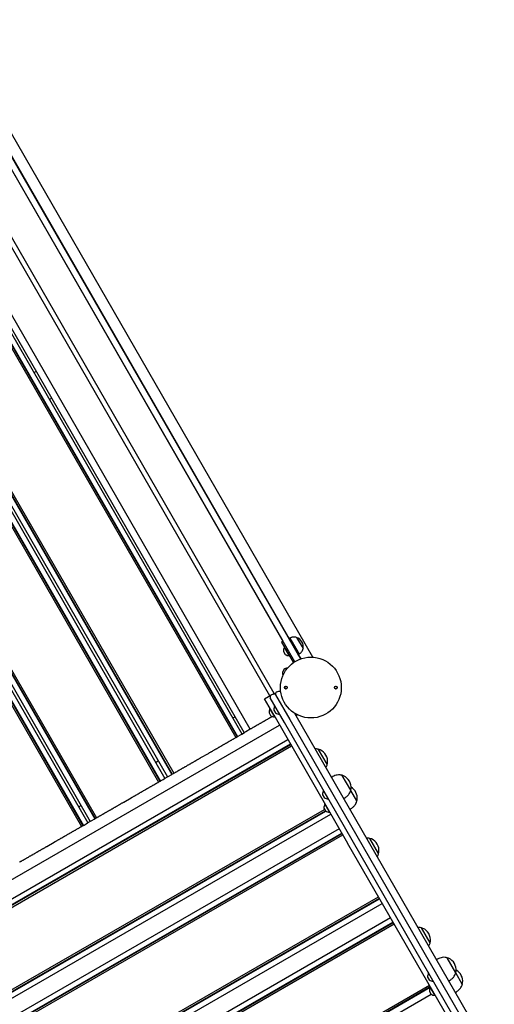
# Model space of a CAD drawing. Units: millimetres. Extents: x 1869 to 15134, y 1230 to 21430.
# Drawn here: x 12090 to 12862, y 15612 to 17213 of the extents above; entities that cross this region are included whole.
import ezdxf

# ---------------------------------------------------------------- set-up
doc = ezdxf.new("R2010")
doc.units = ezdxf.units.MM
doc.header["$LTSCALE"] = 50

msp = doc.modelspace()

# ---------------------------------------------------------------- linework, layer by layer
at = {"color": 7, "linetype": 'Continuous', "lineweight": 25}
for p, q in [((12496.7, 16113.3), (11864.4, 17211.3)), ((12566.7, 16176.3), (11969.4, 17213.3)), ((12503.7, 16117.4), (11882.4, 17196.2)), ((12537.4, 16169), (11948.5, 17191.6)), ((11956.8, 17197.2), (12546.4, 16173.4)), ((11793.2, 17170.3), (12441, 16045.5)), ((11795.4, 17171.6), (12443.3, 16046.8)), ((11796.2, 17172), (12444, 16047.2)), ((11803.4, 17176.1), (12451.2, 16051.4)), ((12455, 16053.6), (11807.2, 17178.3)), ((12464.6, 16059.1), (11816.8, 17183.9)), ((12518.2, 16202.2), (11967.3, 17158.7)), ((12528.3, 16206.8), (11976.4, 17165.2)), ((11682.1, 17106.3), (12329.9, 15981.5)), ((11689.3, 17110.4), (12337.1, 15985.6)), ((11690.1, 17110.9), (12337.9, 15986.1)), ((11692.3, 17112.2), (12340.1, 15987.4)), ((11667.7, 17098), (12315.5, 15973.2)), ((11670, 17099.3), (12317.8, 15974.5)), ((11670.7, 17099.7), (12318.5, 15974.9)), ((11677.9, 17103.9), (12325.7, 15979.1)), ((11542.2, 17025.7), (12190, 15900.9)), ((11544.5, 17027), (12192.3, 15902.2)), ((11545.2, 17027.5), (12193.1, 15902.7)), ((11552.5, 17031.6), (12200.3, 15906.8)), ((11556.6, 17034), (12204.4, 15909.2)), ((11563.8, 17038.2), (12211.6, 15913.4)), ((11564.6, 17038.6), (12212.4, 15913.8)), ((11566.8, 17039.9), (12214.7, 15915.1)), ((12116.6, 16641.1), (12112.8, 16638.9)), ((12141.6, 16597.8), (12137.8, 16595.6)), ((12540.1, 16208.4), (12540.1, 16208.4)), ((12540.1, 16208.4), (12542.7, 16204)), ((12540.1, 16208.4), (12550.6, 16190.2)), ((12518.3, 16202.2), (12515.7, 16200.7)), ((12515.7, 16200.7), (12523.1, 16187.8)), ((12529.2, 16207.3), (12527.5, 16206.3)), ((12529.2, 16207.3), (12544.2, 16181.3)), ((12542.7, 16204), (12550.6, 16190.2)), ((12518.9, 16185.3), (12521.5, 16180.8)), ((12520.6, 16192.2), (12520.4, 16192.1)), ((12528.1, 16178.7), (12520.4, 16192.1)), ((12525.7, 16189.3), (12523.1, 16187.8)), ((12523.1, 16187.8), (12534.3, 16168.4)), ((12528.1, 16178.7), (12528.3, 16178.8)), ((12542.4, 16180.3), (12544.2, 16181.3)), ((12547.4, 16173.7), (12543.3, 16180.8)), ((12550.6, 16190.2), (12550.6, 16190.2)), ((12534.3, 16168.4), (12536.9, 16169.9)), ((12537.4, 16169), (12537.2, 16169.3)), ((12519.5, 16156.2), (12517.1, 16151.6)), ((12488, 16108.3), (12498.4, 16114.3)), ((12501.9, 16116.3), (12498.4, 16114.3)), ((12501.9, 16116.3), (12504.5, 16117.8)), ((12506, 16115.2), (12504.5, 16117.8)), ((12506, 16115.2), (12529.1, 16075)), ((12524.7, 16125.9), (12524.7, 16125.8)), ((12602.1, 16125.7), (12602.2, 16125.8)), ((12602.2, 16127.9), (12602.2, 16128)), ((12503, 16082.3), (12488, 16108.3)), ((12520.5, 16070), (12497.3, 16110.2)), ((12504.8, 16097.2), (12504.6, 16097.1)), ((12512.4, 16083.6), (12504.6, 16097.1)), ((12495.3, 16085.8), (12497.9, 16081.3)), ((12497, 16092.7), (12496.8, 16092.6)), ((12504.6, 16079.1), (12496.8, 16092.6)), ((12503, 16082.3), (12623, 15874)), ((12503.1, 16090.3), (12505.7, 16085.8)), ((12512.4, 16083.6), (12512.6, 16083.8)), ((12539.6, 16081), (12537.4, 16084.8)), ((12539.4, 16081.3), (12541.4, 16082.6)), ((12861.9, 15521.3), (12539.6, 16081)), ((11534.1, 15502.4), (12512.5, 16065.9)), ((12436.2, 16077.4), (12440.1, 16079.5)), ((12473.8, 16064.4), (12472.7, 16063.7)), ((12474.3, 16064.7), (12473.8, 16064.4)), ((12474.4, 16064.7), (12474.3, 16064.7)), ((12475, 16065.1), (12474.4, 16064.7)), ((12475.2, 16065.2), (12475, 16065.1)), ((12475.7, 16065.5), (12475.2, 16065.2)), ((12476.8, 16066.1), (12475.7, 16065.5)), ((12477.3, 16066.4), (12476.8, 16066.1)), ((12477.5, 16066.5), (12477.3, 16066.4)), ((12478.1, 16066.8), (12477.5, 16066.5)), ((12478.2, 16066.9), (12478.1, 16066.8)), ((12478.7, 16067.2), (12478.2, 16066.9)), ((12479.8, 16067.8), (12478.7, 16067.2)), ((12480.4, 16068.1), (12479.8, 16067.8)), ((12480.5, 16068.2), (12480.4, 16068.1)), ((12481.1, 16068.6), (12480.5, 16068.2)), ((12481.2, 16068.7), (12481.1, 16068.6)), ((12481.8, 16069), (12481.2, 16068.7)), ((12482.9, 16069.6), (12481.8, 16069)), ((12483.4, 16069.9), (12482.9, 16069.6)), ((12483.5, 16070), (12483.4, 16069.9)), ((12484.1, 16070.3), (12483.5, 16070)), ((12484.3, 16070.4), (12484.1, 16070.3)), ((12484.8, 16070.7), (12484.3, 16070.4)), ((12485.9, 16071.3), (12484.8, 16070.7)), ((12486.4, 16071.6), (12485.9, 16071.3)), ((12486.6, 16071.7), (12486.4, 16071.6)), ((12487.2, 16072.1), (12486.6, 16071.7)), ((12487.3, 16072.1), (12487.2, 16072.1)), ((12487.8, 16072.4), (12487.3, 16072.1)), ((12488.9, 16073.1), (12487.8, 16072.4)), ((12489.5, 16073.4), (12488.9, 16073.1)), ((12489.6, 16073.5), (12489.5, 16073.4)), ((12490.2, 16073.8), (12489.6, 16073.5)), ((12490.3, 16073.9), (12490.2, 16073.8)), ((12490.9, 16074.2), (12490.3, 16073.9)), ((12492, 16074.8), (12490.9, 16074.2)), ((12492.5, 16075.1), (12492, 16074.8)), ((12492.6, 16075.2), (12492.5, 16075.1)), ((12493.2, 16075.6), (12492.6, 16075.2)), ((12493.4, 16075.6), (12493.2, 16075.6)), ((12493.9, 16075.9), (12493.4, 16075.6)), ((12495, 16076.6), (12493.9, 16075.9)), ((12495.5, 16076.9), (12495, 16076.6)), ((12495.7, 16077), (12495.5, 16076.9)), ((12496.3, 16077.3), (12495.7, 16077)), ((12496.4, 16077.4), (12496.3, 16077.3)), ((12496.9, 16077.7), (12496.4, 16077.4)), ((12498, 16078.3), (12496.9, 16077.7)), ((12498.6, 16078.6), (12498, 16078.3)), ((12498.7, 16078.7), (12498.6, 16078.6)), ((12499.3, 16079.1), (12498.7, 16078.7)), ((12499.4, 16079.1), (12499.3, 16079.1)), ((12500, 16079.4), (12499.4, 16079.1)), ((12500.7, 16079.8), (12500, 16079.4)), ((12504.6, 16079.1), (12504.8, 16079.3)), ((12842.1, 15511.6), (12520.5, 16070)), ((12529.1, 16075), (12850.8, 15516.6)), ((12445.1, 16047.9), (12448.6, 16049.9)), ((12448.6, 16049.9), (12450.9, 16051.2)), ((12450.9, 16051.2), (12455.4, 16053.8)), ((12457.6, 16055), (12455.4, 16053.8)), ((12464.6, 16059.1), (12457.6, 16055)), ((12465.4, 16059.5), (12464.6, 16059.1)), ((12465.6, 16059.6), (12465.4, 16059.5)), ((12465.9, 16059.8), (12465.6, 16059.6)), ((12466.1, 16059.9), (12465.9, 16059.8)), ((12466.6, 16060.2), (12466.1, 16059.9)), ((12467.7, 16060.9), (12466.6, 16060.2)), ((12468.2, 16061.2), (12467.7, 16060.9)), ((12468.4, 16061.2), (12468.2, 16061.2)), ((12469, 16061.6), (12468.4, 16061.2)), ((12469.1, 16061.7), (12469, 16061.6)), ((12469.6, 16062), (12469.1, 16061.7)), ((12470.7, 16062.6), (12469.6, 16062)), ((12471.3, 16062.9), (12470.7, 16062.6)), ((12471.4, 16063), (12471.3, 16062.9)), ((12472, 16063.3), (12471.4, 16063)), ((12472.1, 16063.4), (12472, 16063.3)), ((12472.7, 16063.7), (12472.1, 16063.4)), ((11547.7, 15478.8), (12526.1, 16042.3)), ((11551.9, 15471.6), (12530.2, 16035.1)), ((11552.3, 15470.9), (12530.7, 16034.3)), ((12417.3, 16031.8), (12418.4, 16032.5)), ((12418.4, 16032.5), (12418.9, 16032.8)), ((12418.9, 16032.8), (12419.1, 16032.8)), ((12419.1, 16032.8), (12419.7, 16033.2)), ((12419.7, 16033.2), (12419.8, 16033.3)), ((12419.8, 16033.3), (12420.3, 16033.6)), ((12420.3, 16033.6), (12421.4, 16034.2)), ((12421.4, 16034.2), (12422, 16034.5)), ((12422, 16034.5), (12422.1, 16034.6)), ((12422.1, 16034.6), (12422.7, 16034.9)), ((12422.7, 16034.9), (12422.8, 16035)), ((12422.8, 16035), (12423.4, 16035.3)), ((12423.4, 16035.3), (12424.5, 16036)), ((12424.5, 16036), (12425, 16036.3)), ((12425, 16036.3), (12425.1, 16036.3)), ((12425.1, 16036.3), (12425.7, 16036.7)), ((12425.7, 16036.7), (12425.9, 16036.8)), ((12425.9, 16036.8), (12426.4, 16037.1)), ((12426.4, 16037.1), (12427.5, 16037.7)), ((12427.5, 16037.7), (12428, 16038)), ((12428, 16038), (12428.2, 16038.1)), ((12428.2, 16038.1), (12428.8, 16038.4)), ((12428.8, 16038.4), (12428.9, 16038.5)), ((12428.9, 16038.5), (12429.4, 16038.8)), ((12429.4, 16038.8), (12430.5, 16039.5)), ((12430.5, 16039.5), (12431.1, 16039.8)), ((12431.1, 16039.8), (12431.2, 16039.8)), ((12431.2, 16039.8), (12431.8, 16040.2)), ((12431.8, 16040.2), (12431.9, 16040.3)), ((12431.9, 16040.3), (12432.5, 16040.6)), ((12432.5, 16040.6), (12433.6, 16041.2)), ((12433.6, 16041.2), (12434.1, 16041.5)), ((12434.1, 16041.5), (12434.2, 16041.6)), ((12434.2, 16041.6), (12434.8, 16041.9)), ((12434.8, 16041.9), (12435, 16042)), ((12435, 16042), (12435.5, 16042.3)), ((12435.5, 16042.3), (12436.6, 16042.9)), ((12436.6, 16042.9), (12437.1, 16043.2)), ((12437.1, 16043.2), (12437.3, 16043.3)), ((12437.3, 16043.3), (12437.9, 16043.7)), ((12437.9, 16043.7), (12438, 16043.7)), ((12438, 16043.7), (12438.5, 16044)), ((12438.5, 16044), (12439.6, 16044.7)), ((12439.6, 16044.7), (12440.2, 16045)), ((12440.2, 16045), (12440.3, 16045.1)), ((12440.3, 16045.1), (12441, 16045.5)), ((12441, 16045.5), (12441.6, 16045.8)), ((12441.6, 16045.8), (12442.7, 16046.4)), ((12442.7, 16046.4), (12443.3, 16046.8)), ((12443.3, 16046.8), (12444, 16047.2)), ((12444, 16047.2), (12444.6, 16047.5)), ((12444.6, 16047.5), (12445.1, 16047.9)), ((11553.6, 15468.6), (12532, 16032.1)), ((12384.5, 16012.9), (12396.6, 16019.9)), ((12396.6, 16019.9), (12397.2, 16020.2)), ((12397.2, 16020.2), (12397.7, 16020.5)), ((12397.7, 16020.5), (12397.8, 16020.6)), ((12397.8, 16020.6), (12398.4, 16021)), ((12398.4, 16021), (12398.6, 16021)), ((12398.6, 16021), (12399.1, 16021.3)), ((12399.1, 16021.3), (12400.2, 16022)), ((12400.2, 16022), (12400.7, 16022.3)), ((12400.7, 16022.3), (12400.9, 16022.4)), ((12400.9, 16022.4), (12401.5, 16022.7)), ((12401.5, 16022.7), (12401.6, 16022.8)), ((12401.6, 16022.8), (12402.1, 16023.1)), ((12402.1, 16023.1), (12403.2, 16023.7)), ((12403.2, 16023.7), (12403.8, 16024)), ((12403.8, 16024), (12403.9, 16024.1)), ((12403.9, 16024.1), (12404.5, 16024.5)), ((12404.5, 16024.5), (12404.6, 16024.5)), ((12404.6, 16024.5), (12405.2, 16024.8)), ((12405.2, 16024.8), (12406.3, 16025.5)), ((12406.3, 16025.5), (12406.8, 16025.8)), ((12406.8, 16025.8), (12406.9, 16025.9)), ((12406.9, 16025.9), (12407.5, 16026.2)), ((12407.5, 16026.2), (12407.7, 16026.3)), ((12407.7, 16026.3), (12408.2, 16026.6)), ((12408.2, 16026.6), (12409.3, 16027.2)), ((12409.3, 16027.2), (12409.8, 16027.5)), ((12409.8, 16027.5), (12410, 16027.6)), ((12410, 16027.6), (12410.6, 16027.9)), ((12410.6, 16027.9), (12410.7, 16028)), ((12410.7, 16028), (12411.2, 16028.3)), ((12411.2, 16028.3), (12412.3, 16029)), ((12412.3, 16029), (12412.9, 16029.3)), ((12412.9, 16029.3), (12413, 16029.4)), ((12413, 16029.4), (12413.6, 16029.7)), ((12413.6, 16029.7), (12413.7, 16029.8)), ((12413.7, 16029.8), (12414.3, 16030.1)), ((12414.3, 16030.1), (12415.4, 16030.7)), ((12415.4, 16030.7), (12415.9, 16031)), ((12415.9, 16031), (12416, 16031.1)), ((12416, 16031.1), (12416.6, 16031.4)), ((12416.6, 16031.4), (12416.8, 16031.5)), ((12416.8, 16031.5), (12417.3, 16031.8)), ((12590, 16002.1), (12576, 16026.4)), ((12310.8, 16005.1), (12314.9, 16007.5)), ((12362.2, 16000.1), (12362.7, 16000.4)), ((12362.7, 16000.4), (12363.8, 16001)), ((12363.8, 16001), (12364.3, 16001.3)), ((12364.3, 16001.3), (12364.5, 16001.4)), ((12364.5, 16001.4), (12365.1, 16001.7)), ((12365.1, 16001.7), (12365.2, 16001.8)), ((12365.2, 16001.8), (12365.7, 16002.1)), ((12365.7, 16002.1), (12366.8, 16002.8)), ((12366.8, 16002.8), (12367.4, 16003.1)), ((12367.4, 16003.1), (12367.5, 16003.1)), ((12367.5, 16003.1), (12368.1, 16003.5)), ((12368.1, 16003.5), (12368.2, 16003.6)), ((12368.2, 16003.6), (12368.8, 16003.9)), ((12368.8, 16003.9), (12369.9, 16004.5)), ((12369.9, 16004.5), (12370.4, 16004.8)), ((12370.4, 16004.8), (12370.5, 16004.9)), ((12370.5, 16004.9), (12371.1, 16005.2)), ((12371.1, 16005.2), (12371.3, 16005.3)), ((12371.3, 16005.3), (12371.8, 16005.6)), ((12371.8, 16005.6), (12372.9, 16006.3)), ((12372.9, 16006.3), (12373.4, 16006.6)), ((12373.4, 16006.6), (12373.6, 16006.6)), ((12373.6, 16006.6), (12374.2, 16007)), ((12374.2, 16007), (12374.3, 16007.1)), ((12374.3, 16007.1), (12374.8, 16007.4)), ((12374.8, 16007.4), (12375.9, 16008)), ((12375.9, 16008), (12376.5, 16008.3)), ((12376.5, 16008.3), (12376.6, 16008.4)), ((12376.6, 16008.4), (12377.2, 16008.7)), ((12377.2, 16008.7), (12377.3, 16008.8)), ((12377.3, 16008.8), (12377.9, 16009.1)), ((12377.9, 16009.1), (12379, 16009.8)), ((12379, 16009.8), (12379.5, 16010.1)), ((12379.5, 16010.1), (12379.6, 16010.1)), ((12379.6, 16010.1), (12380.2, 16010.5)), ((12380.2, 16010.5), (12380.4, 16010.6)), ((12380.4, 16010.6), (12380.9, 16010.9)), ((12380.9, 16010.9), (12382, 16011.5)), ((12382, 16011.5), (12382.5, 16011.8)), ((12382.5, 16011.8), (12382.7, 16011.9)), ((12382.7, 16011.9), (12383.3, 16012.2)), ((12383.3, 16012.2), (12383.4, 16012.3)), ((12383.4, 16012.3), (12383.9, 16012.6)), ((12383.9, 16012.6), (12384.5, 16012.9)), ((12332.5, 15983), (12336, 15985)), ((12336, 15985), (12336.5, 15985.3)), ((12336.5, 15985.3), (12337.1, 15985.6)), ((12337.1, 15985.6), (12337.9, 15986.1)), ((12337.9, 15986.1), (12338.4, 15986.4)), ((12338.4, 15986.4), (12339.6, 15987)), ((12339.6, 15987), (12340.1, 15987.4)), ((12340.1, 15987.4), (12340.8, 15987.8)), ((12340.8, 15987.8), (12340.9, 15987.9)), ((12340.9, 15987.9), (12341.5, 15988.2)), ((12341.5, 15988.2), (12342.6, 15988.8)), ((12342.6, 15988.8), (12343.1, 15989.1)), ((12343.1, 15989.1), (12343.2, 15989.2)), ((12343.2, 15989.2), (12343.8, 15989.5)), ((12343.8, 15989.5), (12344, 15989.6)), ((12344, 15989.6), (12344.5, 15989.9)), ((12344.5, 15989.9), (12345.6, 15990.5)), ((12345.6, 15990.5), (12346.1, 15990.8)), ((12346.1, 15990.8), (12346.3, 15990.9)), ((12346.3, 15990.9), (12346.9, 15991.3)), ((12346.9, 15991.3), (12347, 15991.3)), ((12347, 15991.3), (12347.5, 15991.6)), ((12347.5, 15991.6), (12348.6, 15992.3)), ((12348.6, 15992.3), (12349.2, 15992.6)), ((12349.2, 15992.6), (12349.3, 15992.7)), ((12349.3, 15992.7), (12349.9, 15993)), ((12349.9, 15993), (12350, 15993.1)), ((12350, 15993.1), (12350.6, 15993.4)), ((12350.6, 15993.4), (12351.7, 15994)), ((12351.7, 15994), (12352.2, 15994.3)), ((12352.2, 15994.3), (12352.3, 15994.4)), ((12352.3, 15994.4), (12352.9, 15994.8)), ((12352.9, 15994.8), (12353.1, 15994.8)), ((12353.1, 15994.8), (12353.6, 15995.1)), ((12353.6, 15995.1), (12354.7, 15995.8)), ((12354.7, 15995.8), (12355.2, 15996.1)), ((12355.2, 15996.1), (12355.4, 15996.2)), ((12355.4, 15996.2), (12356, 15996.5)), ((12356, 15996.5), (12356.1, 15996.6)), ((12356.1, 15996.6), (12356.6, 15996.9)), ((12356.6, 15996.9), (12357.7, 15997.5)), ((12357.7, 15997.5), (12358.3, 15997.8)), ((12358.3, 15997.8), (12358.4, 15997.9)), ((12358.4, 15997.9), (12359, 15998.3)), ((12359, 15998.3), (12359.1, 15998.3)), ((12359.1, 15998.3), (12359.7, 15998.6)), ((12359.7, 15998.6), (12360.8, 15999.3)), ((12360.8, 15999.3), (12361.3, 15999.6)), ((12361.3, 15999.6), (12361.4, 15999.7)), ((12361.4, 15999.7), (12362, 16000)), ((12362, 16000), (12362.2, 16000.1)), ((12306.5, 15968), (12307, 15968.3)), ((12307, 15968.3), (12308.1, 15968.9)), ((12308.1, 15968.9), (12308.6, 15969.2)), ((12308.6, 15969.2), (12308.8, 15969.3)), ((12308.8, 15969.3), (12309.4, 15969.7)), ((12309.4, 15969.7), (12309.5, 15969.7)), ((12309.5, 15969.7), (12310, 15970)), ((12310, 15970), (12311.1, 15970.7)), ((12311.1, 15970.7), (12311.6, 15971)), ((12311.6, 15971), (12311.8, 15971.1)), ((12311.8, 15971.1), (12312.4, 15971.4)), ((12312.4, 15971.4), (12312.5, 15971.5)), ((12312.5, 15971.5), (12313, 15971.8)), ((12313, 15971.8), (12314.2, 15972.4)), ((12314.2, 15972.4), (12314.7, 15972.7)), ((12314.7, 15972.7), (12314.8, 15972.8)), ((12314.8, 15972.8), (12315.5, 15973.2)), ((12315.5, 15973.2), (12316.1, 15973.5)), ((12316.1, 15973.5), (12317.2, 15974.2)), ((12317.2, 15974.2), (12317.8, 15974.5)), ((12317.8, 15974.5), (12318.5, 15974.9)), ((12318.5, 15974.9), (12319.1, 15975.3)), ((12319.1, 15975.3), (12319.7, 15975.6)), ((12319.7, 15975.6), (12323.1, 15977.6)), ((12323.1, 15977.6), (12325.4, 15978.9)), ((12325.4, 15978.9), (12330.2, 15981.7)), ((12330.2, 15981.7), (12332.5, 15983)), ((12598.5, 15981.9), (12597.1, 15981.1)), ((12628.2, 15959.8), (12614.2, 15984.1)), ((12278.4, 15951.8), (12279, 15952.2)), ((12279, 15952.2), (12279.2, 15952.3)), ((12279.2, 15952.3), (12279.7, 15952.6)), ((12279.7, 15952.6), (12280.8, 15953.2)), ((12280.8, 15953.2), (12281.3, 15953.5)), ((12281.3, 15953.5), (12281.5, 15953.6)), ((12281.5, 15953.6), (12282.1, 15953.9)), ((12282.1, 15953.9), (12282.2, 15954)), ((12282.2, 15954), (12282.7, 15954.3)), ((12282.7, 15954.3), (12283.8, 15955)), ((12283.8, 15955), (12284.4, 15955.3)), ((12284.4, 15955.3), (12284.5, 15955.3)), ((12284.5, 15955.3), (12285.1, 15955.7)), ((12285.1, 15955.7), (12285.2, 15955.8)), ((12285.2, 15955.8), (12285.7, 15956.1)), ((12285.7, 15956.1), (12286.9, 15956.7)), ((12286.9, 15956.7), (12287.4, 15957)), ((12287.4, 15957), (12287.5, 15957.1)), ((12287.5, 15957.1), (12288.1, 15957.4)), ((12288.1, 15957.4), (12288.3, 15957.5)), ((12288.3, 15957.5), (12288.8, 15957.8)), ((12288.8, 15957.8), (12289.9, 15958.5)), ((12289.9, 15958.5), (12290.4, 15958.8)), ((12290.4, 15958.8), (12290.6, 15958.8)), ((12290.6, 15958.8), (12291.2, 15959.2)), ((12291.2, 15959.2), (12291.3, 15959.3)), ((12291.3, 15959.3), (12291.8, 15959.6)), ((12291.8, 15959.6), (12292.9, 15960.2)), ((12292.9, 15960.2), (12293.5, 15960.5)), ((12293.5, 15960.5), (12293.6, 15960.6)), ((12293.6, 15960.6), (12294.2, 15960.9)), ((12294.2, 15960.9), (12294.3, 15961)), ((12294.3, 15961), (12294.8, 15961.3)), ((12294.8, 15961.3), (12296, 15961.9)), ((12296, 15961.9), (12296.5, 15962.2)), ((12296.5, 15962.2), (12296.6, 15962.3)), ((12296.6, 15962.3), (12297.2, 15962.7)), ((12297.2, 15962.7), (12297.4, 15962.7)), ((12297.4, 15962.7), (12297.9, 15963)), ((12297.9, 15963), (12299, 15963.7)), ((12299, 15963.7), (12299.5, 15964)), ((12299.5, 15964), (12299.7, 15964.1)), ((12299.7, 15964.1), (12300.3, 15964.4)), ((12300.3, 15964.4), (12300.4, 15964.5)), ((12300.4, 15964.5), (12300.9, 15964.8)), ((12300.9, 15964.8), (12302, 15965.4)), ((12302, 15965.4), (12302.5, 15965.7)), ((12302.5, 15965.7), (12302.7, 15965.8)), ((12302.7, 15965.8), (12303.3, 15966.2)), ((12303.3, 15966.2), (12303.4, 15966.2)), ((12303.4, 15966.2), (12303.9, 15966.5)), ((12303.9, 15966.5), (12305.1, 15967.2)), ((12305.1, 15967.2), (12305.6, 15967.5)), ((12305.6, 15967.5), (12305.7, 15967.6)), ((12305.7, 15967.6), (12306.3, 15967.9)), ((12306.3, 15967.9), (12306.5, 15968)), ((12582.4, 15952.6), (12585, 15948.1)), ((12584.1, 15959.5), (12583.9, 15959.4)), ((12591.6, 15946), (12583.9, 15959.4)), ((12638.2, 15942.4), (12628.4, 15959.4)), ((12251, 15936), (12251.1, 15936.1)), ((12251.1, 15936.1), (12251.7, 15936.5)), ((12251.7, 15936.5), (12251.9, 15936.5)), ((12251.9, 15936.5), (12252.4, 15936.8)), ((12252.4, 15936.8), (12253.5, 15937.5)), ((12253.5, 15937.5), (12254, 15937.8)), ((12254, 15937.8), (12254.2, 15937.9)), ((12254.2, 15937.9), (12254.8, 15938.2)), ((12254.8, 15938.2), (12254.9, 15938.3)), ((12254.9, 15938.3), (12255.4, 15938.6)), ((12255.4, 15938.6), (12256.5, 15939.2)), ((12256.5, 15939.2), (12257.1, 15939.5)), ((12257.1, 15939.5), (12257.2, 15939.6)), ((12257.2, 15939.6), (12257.8, 15940)), ((12257.8, 15940), (12257.9, 15940)), ((12257.9, 15940), (12258.4, 15940.3)), ((12258.4, 15940.3), (12259, 15940.7)), ((12259, 15940.7), (12271.1, 15947.6)), ((12271.1, 15947.6), (12271.7, 15948)), ((12271.7, 15948), (12272.2, 15948.3)), ((12272.2, 15948.3), (12272.4, 15948.4)), ((12272.4, 15948.4), (12273, 15948.7)), ((12273, 15948.7), (12273.1, 15948.8)), ((12273.1, 15948.8), (12273.6, 15949.1)), ((12273.6, 15949.1), (12274.7, 15949.7)), ((12274.7, 15949.7), (12275.3, 15950)), ((12275.3, 15950), (12275.4, 15950.1)), ((12275.4, 15950.1), (12276, 15950.4)), ((12276, 15950.4), (12276.1, 15950.5)), ((12276.1, 15950.5), (12276.6, 15950.8)), ((12276.6, 15950.8), (12277.8, 15951.5)), ((12277.8, 15951.5), (12278.3, 15951.8)), ((12278.3, 15951.8), (12278.4, 15951.8)), ((12586.3, 15937.6), (12586.1, 15937.5)), ((12593.9, 15924.1), (12586.1, 15937.5)), ((12591.6, 15946), (12591.9, 15946.1)), ((12617, 15946.5), (12618.5, 15947.3)), ((11616, 15370.2), (12585.8, 15928.8)), ((11617.3, 15368), (12587.1, 15926.5)), ((11617.5, 15367.1), (12587.7, 15925.9)), ((11617.6, 15357.5), (12595.9, 15921)), ((12185.3, 15932.8), (12189.4, 15935.2)), ((12223.2, 15920), (12223.7, 15920.3)), ((12223.7, 15920.3), (12223.8, 15920.4)), ((12223.8, 15920.4), (12224.4, 15920.7)), ((12224.4, 15920.7), (12224.6, 15920.8)), ((12224.6, 15920.8), (12225.1, 15921.1)), ((12225.1, 15921.1), (12226.2, 15921.8)), ((12226.2, 15921.8), (12226.7, 15922.1)), ((12226.7, 15922.1), (12226.9, 15922.1)), ((12226.9, 15922.1), (12227.5, 15922.5)), ((12227.5, 15922.5), (12227.6, 15922.6)), ((12227.6, 15922.6), (12228.1, 15922.9)), ((12228.1, 15922.9), (12229.2, 15923.5)), ((12229.2, 15923.5), (12229.8, 15923.8)), ((12229.8, 15923.8), (12229.9, 15923.9)), ((12229.9, 15923.9), (12230.5, 15924.2)), ((12230.5, 15924.2), (12230.6, 15924.3)), ((12230.6, 15924.3), (12231.2, 15924.6)), ((12231.2, 15924.6), (12232.3, 15925.3)), ((12232.3, 15925.3), (12232.8, 15925.6)), ((12232.8, 15925.6), (12232.9, 15925.6)), ((12232.9, 15925.6), (12233.5, 15926)), ((12233.5, 15926), (12233.7, 15926.1)), ((12233.7, 15926.1), (12234.2, 15926.4)), ((12234.2, 15926.4), (12235.3, 15927)), ((12235.3, 15927), (12235.8, 15927.3)), ((12235.8, 15927.3), (12236, 15927.4)), ((12236, 15927.4), (12236.6, 15927.7)), ((12236.6, 15927.7), (12236.7, 15927.8)), ((12236.7, 15927.8), (12237.2, 15928.1)), ((12237.2, 15928.1), (12238.3, 15928.8)), ((12238.3, 15928.8), (12238.9, 15929.1)), ((12238.9, 15929.1), (12239, 15929.1)), ((12239, 15929.1), (12239.6, 15929.5)), ((12239.6, 15929.5), (12239.7, 15929.6)), ((12239.7, 15929.6), (12240.3, 15929.9)), ((12240.3, 15929.9), (12241.4, 15930.5)), ((12241.4, 15930.5), (12241.9, 15930.8)), ((12241.9, 15930.8), (12242, 15930.9)), ((12242, 15930.9), (12242.6, 15931.2)), ((12242.6, 15931.2), (12242.8, 15931.3)), ((12242.8, 15931.3), (12243.3, 15931.6)), ((12243.3, 15931.6), (12244.4, 15932.2)), ((12244.4, 15932.2), (12244.9, 15932.5)), ((12244.9, 15932.5), (12245.1, 15932.6)), ((12245.1, 15932.6), (12245.7, 15933)), ((12245.7, 15933), (12245.8, 15933.1)), ((12245.8, 15933.1), (12246.3, 15933.4)), ((12246.3, 15933.4), (12247.4, 15934)), ((12247.4, 15934), (12248, 15934.3)), ((12248, 15934.3), (12248.1, 15934.4)), ((12248.1, 15934.4), (12248.7, 15934.7)), ((12248.7, 15934.7), (12248.8, 15934.8)), ((12248.8, 15934.8), (12249.4, 15935.1)), ((12249.4, 15935.1), (12250.5, 15935.7)), ((12250.5, 15935.7), (12251, 15936)), ((12584.6, 15930.7), (12587.2, 15926.2)), ((12593.9, 15924.1), (12594.1, 15924.2)), ((12627.1, 15929.1), (12628.5, 15929.9)), ((12194.2, 15903.3), (12197.7, 15905.3)), ((12197.7, 15905.3), (12199.9, 15906.6)), ((12199.9, 15906.6), (12204.8, 15909.4)), ((12204.8, 15909.4), (12207, 15910.7)), ((12207, 15910.7), (12210.5, 15912.7)), ((12210.5, 15912.7), (12211, 15913)), ((12211, 15913), (12211.6, 15913.4)), ((12211.6, 15913.4), (12212.4, 15913.8)), ((12212.4, 15913.8), (12213, 15914.1)), ((12213, 15914.1), (12214.1, 15914.8)), ((12214.1, 15914.8), (12214.7, 15915.1)), ((12214.7, 15915.1), (12215.3, 15915.5)), ((12215.3, 15915.5), (12215.5, 15915.6)), ((12215.5, 15915.6), (12216, 15915.9)), ((12216, 15915.9), (12217.1, 15916.5)), ((12217.1, 15916.5), (12217.6, 15916.8)), ((12217.6, 15916.8), (12217.8, 15916.9)), ((12217.8, 15916.9), (12218.4, 15917.3)), ((12218.4, 15917.3), (12218.5, 15917.3)), ((12218.5, 15917.3), (12219, 15917.6)), ((12219, 15917.6), (12220.1, 15918.3)), ((12220.1, 15918.3), (12220.7, 15918.6)), ((12220.7, 15918.6), (12220.8, 15918.7)), ((12220.8, 15918.7), (12221.4, 15919)), ((12221.4, 15919), (12221.5, 15919.1)), ((12221.5, 15919.1), (12222.1, 15919.4)), ((12222.1, 15919.4), (12223.2, 15920)), ((12609.6, 15897.3), (11631.2, 15333.9)), ((11635.3, 15326.7), (12613.7, 15890.2)), ((11635.8, 15326), (12614.1, 15889.4)), ((12167.5, 15887.9), (12168, 15888.2)), ((12168, 15888.2), (12168.1, 15888.3)), ((12168.1, 15888.3), (12168.7, 15888.7)), ((12168.7, 15888.7), (12168.9, 15888.7)), ((12168.9, 15888.7), (12169.4, 15889)), ((12169.4, 15889), (12170.5, 15889.7)), ((12170.5, 15889.7), (12171, 15890)), ((12171, 15890), (12171.1, 15890.1)), ((12171.1, 15890.1), (12171.7, 15890.4)), ((12171.7, 15890.4), (12171.9, 15890.5)), ((12171.9, 15890.5), (12172.4, 15890.8)), ((12172.4, 15890.8), (12173.5, 15891.4)), ((12173.5, 15891.4), (12174, 15891.7)), ((12174, 15891.7), (12174.2, 15891.8)), ((12174.2, 15891.8), (12174.8, 15892.1)), ((12174.8, 15892.1), (12174.9, 15892.2)), ((12174.9, 15892.2), (12175.4, 15892.5)), ((12175.4, 15892.5), (12176.6, 15893.2)), ((12176.6, 15893.2), (12177.1, 15893.5)), ((12177.1, 15893.5), (12177.2, 15893.6)), ((12177.2, 15893.6), (12177.8, 15893.9)), ((12177.8, 15893.9), (12177.9, 15894)), ((12177.9, 15894), (12178.5, 15894.3)), ((12178.5, 15894.3), (12179.6, 15894.9)), ((12179.6, 15894.9), (12180.1, 15895.2)), ((12180.1, 15895.2), (12180.2, 15895.3)), ((12180.2, 15895.3), (12180.8, 15895.6)), ((12180.8, 15895.6), (12181, 15895.7)), ((12181, 15895.7), (12181.5, 15896)), ((12181.5, 15896), (12182.6, 15896.7)), ((12182.6, 15896.7), (12183.1, 15897)), ((12183.1, 15897), (12183.3, 15897)), ((12183.3, 15897), (12183.9, 15897.4)), ((12183.9, 15897.4), (12184, 15897.5)), ((12184, 15897.5), (12184.5, 15897.8)), ((12184.5, 15897.8), (12185.7, 15898.4)), ((12185.7, 15898.4), (12186.2, 15898.7)), ((12186.2, 15898.7), (12186.3, 15898.8)), ((12186.3, 15898.8), (12186.9, 15899.1)), ((12186.9, 15899.1), (12187, 15899.2)), ((12187, 15899.2), (12187.6, 15899.5)), ((12187.6, 15899.5), (12188.7, 15900.2)), ((12188.7, 15900.2), (12189.2, 15900.5)), ((12189.2, 15900.5), (12189.3, 15900.5)), ((12189.3, 15900.5), (12190, 15900.9)), ((12190, 15900.9), (12190.6, 15901.3)), ((12190.6, 15901.3), (12191.7, 15901.9)), ((12191.7, 15901.9), (12192.3, 15902.2)), ((12192.3, 15902.2), (12193.1, 15902.7)), ((12193.1, 15902.7), (12193.6, 15903)), ((12193.6, 15903), (12194.2, 15903.3)), ((11637.1, 15323.7), (12615.4, 15887.2)), ((12133.5, 15868.4), (12145.7, 15875.4)), ((12145.7, 15875.4), (12146.2, 15875.7)), ((12146.2, 15875.7), (12146.7, 15876)), ((12146.7, 15876), (12146.9, 15876.1)), ((12146.9, 15876.1), (12147.5, 15876.4)), ((12147.5, 15876.4), (12147.6, 15876.5)), ((12147.6, 15876.5), (12148.1, 15876.8)), ((12148.1, 15876.8), (12149.3, 15877.5)), ((12149.3, 15877.5), (12149.8, 15877.8)), ((12149.8, 15877.8), (12149.9, 15877.8)), ((12149.9, 15877.8), (12150.5, 15878.2)), ((12150.5, 15878.2), (12150.7, 15878.3)), ((12150.7, 15878.3), (12151.2, 15878.6)), ((12151.2, 15878.6), (12152.3, 15879.2)), ((12152.3, 15879.2), (12152.8, 15879.5)), ((12152.8, 15879.5), (12152.9, 15879.6)), ((12152.9, 15879.6), (12153.5, 15879.9)), ((12153.5, 15879.9), (12153.7, 15880)), ((12153.7, 15880), (12154.2, 15880.3)), ((12154.2, 15880.3), (12155.3, 15880.9)), ((12155.3, 15880.9), (12155.8, 15881.2)), ((12155.8, 15881.2), (12156, 15881.3)), ((12156, 15881.3), (12156.6, 15881.7)), ((12156.6, 15881.7), (12156.7, 15881.7)), ((12156.7, 15881.7), (12157.2, 15882)), ((12157.2, 15882), (12158.4, 15882.7)), ((12158.4, 15882.7), (12158.9, 15883)), ((12158.9, 15883), (12159, 15883.1)), ((12159, 15883.1), (12159.6, 15883.4)), ((12159.6, 15883.4), (12159.8, 15883.5)), ((12159.8, 15883.5), (12160.3, 15883.8)), ((12160.3, 15883.8), (12161.4, 15884.4)), ((12161.4, 15884.4), (12161.9, 15884.7)), ((12161.9, 15884.7), (12162, 15884.8)), ((12162, 15884.8), (12162.6, 15885.2)), ((12162.6, 15885.2), (12162.8, 15885.2)), ((12162.8, 15885.2), (12163.3, 15885.5)), ((12163.3, 15885.5), (12164.4, 15886.2)), ((12164.4, 15886.2), (12164.9, 15886.5)), ((12164.9, 15886.5), (12165.1, 15886.6)), ((12165.1, 15886.6), (12165.7, 15886.9)), ((12165.7, 15886.9), (12165.8, 15887)), ((12165.8, 15887), (12166.3, 15887.3)), ((12166.3, 15887.3), (12167.5, 15887.9)), ((12788.5, 15586.7), (12623, 15874)), ((12673.5, 15857.1), (12659.5, 15881.3)), ((12111.7, 15855.8), (12112.9, 15856.5)), ((12112.9, 15856.5), (12113.4, 15856.8)), ((12113.4, 15856.8), (12113.5, 15856.9)), ((12113.5, 15856.9), (12114.1, 15857.2)), ((12114.1, 15857.2), (12114.3, 15857.3)), ((12114.3, 15857.3), (12114.8, 15857.6)), ((12114.8, 15857.6), (12115.9, 15858.2)), ((12115.9, 15858.2), (12116.4, 15858.5)), ((12116.4, 15858.5), (12116.6, 15858.6)), ((12116.6, 15858.6), (12117.1, 15859)), ((12117.1, 15859), (12117.3, 15859)), ((12117.3, 15859), (12117.8, 15859.3)), ((12117.8, 15859.3), (12118.9, 15860)), ((12118.9, 15860), (12119.4, 15860.3)), ((12119.4, 15860.3), (12119.6, 15860.4)), ((12119.6, 15860.4), (12120.2, 15860.7)), ((12120.2, 15860.7), (12120.3, 15860.8)), ((12120.3, 15860.8), (12120.8, 15861.1)), ((12120.8, 15861.1), (12122, 15861.7)), ((12122, 15861.7), (12122.5, 15862)), ((12122.5, 15862), (12122.6, 15862.1)), ((12122.6, 15862.1), (12123.2, 15862.5)), ((12123.2, 15862.5), (12123.4, 15862.5)), ((12123.4, 15862.5), (12123.9, 15862.8)), ((12123.9, 15862.8), (12125, 15863.5)), ((12125, 15863.5), (12125.5, 15863.8)), ((12125.5, 15863.8), (12125.6, 15863.9)), ((12125.6, 15863.9), (12126.2, 15864.2)), ((12126.2, 15864.2), (12126.4, 15864.3)), ((12126.4, 15864.3), (12126.9, 15864.6)), ((12126.9, 15864.6), (12128, 15865.2)), ((12128, 15865.2), (12128.5, 15865.5)), ((12128.5, 15865.5), (12128.7, 15865.6)), ((12128.7, 15865.6), (12129.3, 15865.9)), ((12129.3, 15865.9), (12129.4, 15866)), ((12129.4, 15866), (12129.9, 15866.3)), ((12129.9, 15866.3), (12131.1, 15867)), ((12131.1, 15867), (12131.6, 15867.3)), ((12131.6, 15867.3), (12131.7, 15867.3)), ((12131.7, 15867.3), (12132.3, 15867.7)), ((12132.3, 15867.7), (12132.5, 15867.8)), ((12132.5, 15867.8), (12133, 15868.1)), ((12133, 15868.1), (12133.5, 15868.4)), ((12089.2, 15842.8), (12089.9, 15843.2)), ((12089.9, 15843.2), (12090, 15843.3)), ((12090, 15843.3), (12090.5, 15843.6)), ((12090.5, 15843.6), (12091.6, 15844.3)), ((12091.6, 15844.3), (12092.1, 15844.6)), ((12092.1, 15844.6), (12092.3, 15844.6)), ((12092.3, 15844.6), (12092.9, 15845)), ((12092.9, 15845), (12093, 15845.1)), ((12093, 15845.1), (12093.5, 15845.4)), ((12093.5, 15845.4), (12094.7, 15846)), ((12094.7, 15846), (12095.2, 15846.3)), ((12095.2, 15846.3), (12095.3, 15846.4)), ((12095.3, 15846.4), (12095.9, 15846.7)), ((12095.9, 15846.7), (12096.1, 15846.8)), ((12096.1, 15846.8), (12096.6, 15847.1)), ((12096.6, 15847.1), (12097.7, 15847.8)), ((12097.7, 15847.8), (12098.2, 15848.1)), ((12098.2, 15848.1), (12098.4, 15848.1)), ((12098.4, 15848.1), (12099, 15848.5)), ((12099, 15848.5), (12099.1, 15848.6)), ((12099.1, 15848.6), (12099.6, 15848.9)), ((12099.6, 15848.9), (12100.7, 15849.5)), ((12100.7, 15849.5), (12101.2, 15849.8)), ((12101.2, 15849.8), (12101.4, 15849.9)), ((12101.4, 15849.9), (12102, 15850.2)), ((12102, 15850.2), (12102.1, 15850.3)), ((12102.1, 15850.3), (12102.6, 15850.6)), ((12102.6, 15850.6), (12103.8, 15851.2)), ((12103.8, 15851.2), (12104.3, 15851.5)), ((12104.3, 15851.5), (12104.4, 15851.6)), ((12104.4, 15851.6), (12105, 15852)), ((12105, 15852), (12105.2, 15852.1)), ((12105.2, 15852.1), (12105.7, 15852.4)), ((12105.7, 15852.4), (12106.8, 15853)), ((12106.8, 15853), (12107.3, 15853.3)), ((12107.3, 15853.3), (12107.5, 15853.4)), ((12107.5, 15853.4), (12108, 15853.7)), ((12108, 15853.7), (12108.2, 15853.8)), ((12108.2, 15853.8), (12108.7, 15854.1)), ((12108.7, 15854.1), (12109.8, 15854.7)), ((12109.8, 15854.7), (12110.3, 15855)), ((12110.3, 15855), (12110.5, 15855.1)), ((12110.5, 15855.1), (12111.1, 15855.5)), ((12111.1, 15855.5), (12111.2, 15855.5)), ((12111.2, 15855.5), (12111.7, 15855.8)), ((11695.1, 15222.9), (12673.5, 15786.4)), ((11696.4, 15220.6), (12674.8, 15784.1)), ((11696.9, 15219.9), (12675.2, 15783.3)), ((11701.3, 15212.2), (12679.6, 15775.7)), ((12693.1, 15752.3), (11714.7, 15188.9)), ((11718.7, 15182), (12697, 15745.5)), ((11719.1, 15181.2), (12697.5, 15744.7)), ((11720.4, 15179), (12698.8, 15742.5)), ((12757.3, 15711.6), (12743.3, 15735.9)), ((12769.5, 15685.2), (12768, 15684.3)), ((12799.1, 15663), (12785.2, 15687.3)), ((12753.3, 15655.8), (12755.9, 15651.3)), ((12755.1, 15662.7), (12754.8, 15662.6)), ((12762.6, 15649.2), (12754.8, 15662.6)), ((12762.6, 15649.2), (12762.8, 15649.3)), ((12788, 15649.7), (12789.4, 15650.5)), ((12809.8, 15644.5), (12799.3, 15662.7)), ((11777.9, 15079.2), (12756.2, 15642.7)), ((11779.2, 15077), (12757.5, 15640.4)), ((11779.9, 15076.4), (12757.7, 15639.5)), ((12756.2, 15632.8), (12758.8, 15628.3)), ((12757.9, 15639.7), (12757.7, 15639.6)), ((12765.4, 15626.2), (12757.7, 15639.6)), ((12798.6, 15631.1), (12800.1, 15632)), ((11789.1, 15069.4), (12759.1, 15628.1)), ((12765.4, 15626.2), (12765.7, 15626.3))]:
    msp.add_line(p, q, dxfattribs=at)
at = {"color": 7, "linetype": 'Continuous', "lineweight": 25, "flags": 128}
msp.add_lwpolyline([(12537.3, 16168.9), (12537.3, 16169.1), (12536.9, 16169.9)], dxfattribs=at)
at = {"color": 7, "linetype": 'Continuous', "lineweight": 25}
for centre, radius in [((12563.4, 16126.9), 49.5), ((12522.8, 16126.9), 2.2), ((12604, 16126.9), 2.2)]:
    msp.add_circle(centre, radius, dxfattribs=at)
for centre, radius, start, end in [((12535.2, 16193.4), 15.8, 348.2301, 71.6479), ((12530.8, 16186.2), 12, 150.6441, 184.2009), ((12518.9, 16185.3), 0.1, 184.2009, 209.939), ((12521.5, 16180.8), 0.1, 209.939, 235.6772), ((12528.2, 16190.7), 12, 235.6772, 269.2339), ((12532.6, 16167.4), 2, 352.5832, 29.939), ((12529, 16151.1), 12, 177.6772, 202.7902), ((12517.1, 16151.6), 0.1, 151.939, 177.6772), ((12526.6, 16146.6), 12, 95.664, 126.2009), ((12519.6, 16156.2), 0.1, 126.2009, 151.939), ((12522.8, 16126.9), 1.9, 35.4904, 324.4097), ((12604, 16126.9), 1.9, 215.4904, 144.4097), ((12499.9, 16111.7), 3, 119.939, 209.939), ((12503.4, 16113.7), 3, 29.939, 119.939), ((12508.6, 16116.7), 3, 119.939, 209.939), ((12511.6, 16111.5), 9, 71.8614, 119.939), ((12524.5, 16128.2), 0.2, 215.4904, 304.4294), ((12524.5, 16125.7), 0.2, 55.4708, 144.4097), ((12602.3, 16128.1), 0.2, 235.4708, 324.4097), ((12602.3, 16125.6), 0.2, 35.4904, 124.4294), ((12515.1, 16091.2), 12, 150.6441, 184.2009), ((12507.3, 16086.7), 12, 150.6441, 184.2009), ((12495.4, 16085.8), 0.1, 184.2009, 209.939), ((12498, 16081.3), 0.1, 209.939, 235.6772), ((12504.7, 16091.1), 12, 235.6772, 269.2339), ((12503.2, 16090.3), 0.1, 184.2009, 209.939), ((12505.8, 16085.8), 0.1, 209.939, 235.6772), ((12512.5, 16095.6), 12, 235.6772, 269.2339), ((12575.6, 16026.1), 0.5, 29.939, 75.5173), ((12577.1, 16022.9), 3, 66.2654, 105.1461), ((12570, 16006.7), 20.7, 353.6127, 66.2654), ((12587.6, 16004.7), 3, 314.732, 353.6127), ((12589.6, 16001.8), 0.5, 344.3607, 29.939), ((12613.8, 15983.8), 0.5, 29.939, 75.5173), ((12603.5, 15973.3), 10, 115.6867, 119.939), ((12615.3, 15980.7), 3, 66.2654, 105.1461), ((12608.2, 15964.4), 20.7, 353.6127, 66.2654), ((12594.4, 15953.5), 12, 150.6441, 184.2009), ((12582.5, 15952.6), 0.1, 184.2009, 209.939), ((12625.8, 15962.5), 3, 314.732, 353.6127), ((12627.8, 15959.6), 0.5, 344.3607, 29.939), ((12618.2, 15947), 20.7, 353.6127, 58.9136), ((12596.6, 15931.6), 12, 150.6441, 184.2009), ((12591.8, 15958), 12, 235.6772, 269.2339), ((12585.1, 15948.1), 0.1, 209.939, 235.6772), ((12613.5, 15956), 10, 299.939, 304.1914), ((12635.8, 15945.1), 3, 314.732, 353.6127), ((12637.8, 15942.2), 0.5, 344.3607, 29.939), ((12584.7, 15930.8), 0.1, 184.2009, 209.939), ((12587.3, 15926.3), 0.1, 209.939, 235.6772), ((12594, 15936.1), 12, 235.6772, 269.2339), ((12623.5, 15938.6), 10, 299.939, 304.1914), ((12659.1, 15881.1), 0.5, 29.939, 75.5173), ((12660.6, 15877.9), 3, 66.2654, 105.1461), ((12653.5, 15861.7), 20.7, 353.6127, 66.2654), ((12671.1, 15859.7), 3, 314.732, 353.6127), ((12673.1, 15856.8), 0.5, 344.3607, 29.939), ((12742.9, 15735.7), 0.5, 29.939, 75.5173), ((12744.4, 15732.5), 3, 66.2654, 105.1461), ((12737.3, 15716.3), 20.7, 353.6127, 66.2654), ((12754.9, 15714.3), 3, 314.732, 353.6127), ((12756.8, 15711.4), 0.5, 344.3607, 29.939), ((12774.4, 15676.5), 10, 115.6867, 119.939), ((12784.7, 15687), 0.5, 29.939, 75.5173), ((12786.2, 15683.9), 3, 66.2654, 105.1461), ((12779.1, 15667.6), 20.7, 353.6127, 66.2654), ((12796.7, 15665.7), 3, 314.732, 353.6127), ((12789.8, 15649.1), 20.7, 353.6127, 60.9804), ((12765.3, 15656.7), 12, 150.6441, 184.2009), ((12753.4, 15655.9), 0.1, 184.2009, 209.939), ((12756, 15651.3), 0.1, 209.939, 235.6772), ((12762.7, 15661.2), 12, 235.6772, 269.2339), ((12784.4, 15659.2), 10, 299.939, 304.1914), ((12798.7, 15662.8), 0.5, 344.3607, 29.939), ((12768.2, 15633.7), 12, 150.6441, 184.2009), ((12756.3, 15632.8), 0.1, 184.2009, 209.939), ((12795.1, 15640.6), 10, 299.939, 304.1914), ((12807.4, 15647.1), 3, 314.732, 353.6127), ((12809.4, 15644.2), 0.5, 344.3607, 29.939), ((12765.6, 15638.2), 12, 235.6772, 269.2339), ((12758.9, 15628.3), 0.1, 209.939, 235.6772)]:
    msp.add_arc(centre, radius, start, end, dxfattribs=at)
for points, knots in [([(12540.1, 16208.4), (12539.2, 16208.6), (12537.6, 16209.1), (12535.3, 16209.2), (12533.1, 16208.8), (12531.1, 16208.2), (12529.8, 16207.6), (12529.2, 16207.3)], [0, 0, 0, 0, 0.238994, 0.443188, 0.624607, 0.819837, 1, 1, 1, 1]), ([(12544.2, 16181.3), (12544.9, 16181.8), (12546.4, 16182.8), (12548.3, 16184.8), (12549.8, 16187.3), (12550.3, 16189.2), (12550.6, 16190.2)], [0, 0, 0, 0, 0.231924, 0.489905, 0.722364, 1, 1, 1, 1]), ([(12575.7, 16026.5), (12574.7, 16026.8), (12573, 16027.2), (12571.3, 16027.1), (12570.6, 16027)], [0, 0, 0, 0, 0.629194, 1, 1, 1, 1]), ([(12587.9, 15997), (12588.4, 15997.9), (12589.3, 15999.3), (12589.8, 16001), (12590, 16001.8)], [0, 0, 0, 0, 0.559252, 1, 1, 1, 1]), ([(12613.9, 15984.2), (12612.9, 15984.5), (12610.4, 15985.1), (12606.5, 15984.8), (12602.6, 15983.8), (12600.3, 15982.8), (12599.2, 15982.3)], [0, 0, 0, 0, 0.2130948, 0.5089518, 0.7574132, 1, 1, 1, 1]), ([(12619.1, 15947.7), (12620.4, 15948.6), (12622.9, 15950.5), (12625.7, 15953.8), (12627.5, 15956.9), (12628, 15958.7), (12628.2, 15959.5)], [0, 0, 0, 0, 0.311957, 0.620121, 0.849702, 1, 1, 1, 1]), ([(12629.1, 15930.3), (12630.4, 15931.2), (12633, 15933.1), (12635.7, 15936.4), (12637.5, 15939.5), (12638, 15941.3), (12638.2, 15942.1)], [0, 0, 0, 0, 0.311957, 0.620121, 0.849702, 1, 1, 1, 1]), ([(12659.3, 15881.5), (12658.2, 15881.8), (12656.5, 15882.2), (12654.8, 15882.1), (12654.2, 15882)], [0, 0, 0, 0, 0.629194, 1, 1, 1, 1]), ([(12671.4, 15852), (12672, 15852.8), (12672.9, 15854.3), (12673.3, 15856), (12673.5, 15856.7)], [0, 0, 0, 0, 0.559252, 1, 1, 1, 1]), ([(12743, 15736), (12742, 15736.3), (12740.3, 15736.8), (12738.6, 15736.6), (12737.9, 15736.6)], [0, 0, 0, 0, 0.629194, 1, 1, 1, 1]), ([(12755.2, 15706.6), (12755.7, 15707.4), (12756.6, 15708.9), (12757.1, 15710.6), (12757.3, 15711.3)], [0, 0, 0, 0, 0.559252, 1, 1, 1, 1]), ([(12784.9, 15687.4), (12783.8, 15687.7), (12781.3, 15688.3), (12777.4, 15688), (12773.5, 15687), (12771.2, 15686), (12770.1, 15685.5)], [0, 0, 0, 0, 0.213095, 0.508952, 0.757413, 1, 1, 1, 1]), ([(12790, 15650.9), (12791.3, 15651.9), (12793.9, 15653.7), (12796.6, 15657), (12798.4, 15660.1), (12798.9, 15661.9), (12799.1, 15662.7)], [0, 0, 0, 0, 0.311957, 0.620121, 0.849702, 1, 1, 1, 1]), ([(12800.7, 15632.4), (12802, 15633.3), (12804.5, 15635.2), (12807.3, 15638.5), (12809.1, 15641.6), (12809.6, 15643.4), (12809.8, 15644.1)], [0, 0, 0, 0, 0.311957, 0.620121, 0.849702, 1, 1, 1, 1])]:
    msp.add_open_spline(points, degree=3, knots=knots, dxfattribs=at)

doc.saveas('drawing.dxf')
